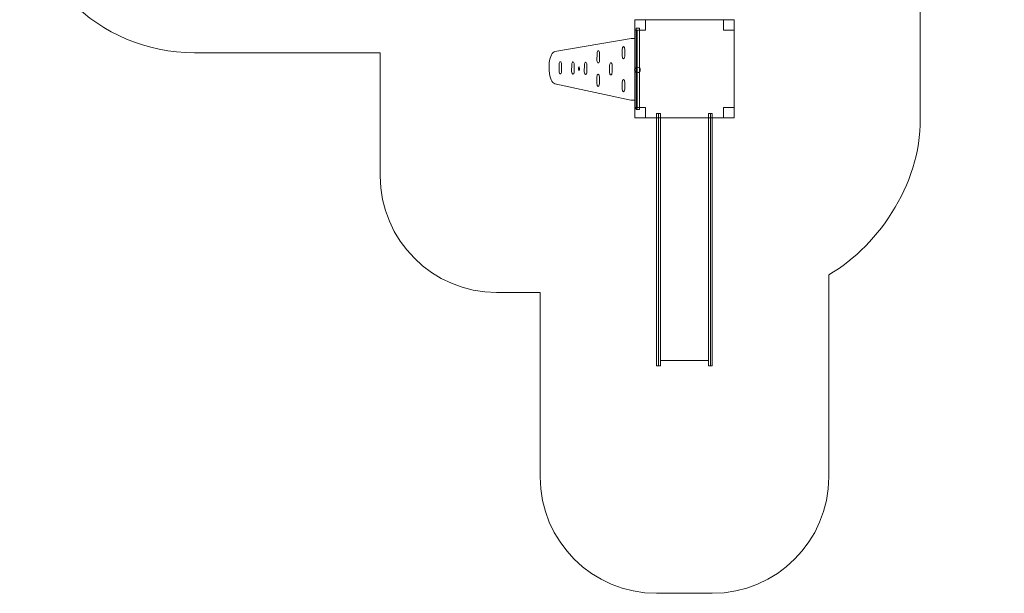
# Model space of a CAD drawing. Units: centimetres. Extents: x -19.8 to -11.3, y 2.4 to 14.1.
# Drawn here: x -19.8 to -11.3, y 2.4 to 7.3 of the extents above; entities that cross this region are included whole.
import ezdxf

# ---------------------------------------------------------------- set-up
doc = ezdxf.new("R2010")
doc.units = ezdxf.units.CM
doc.header["$MEASUREMENT"] = 0
doc.layers.add('Layer 1', color=7, linetype='Continuous')

msp = doc.modelspace()

# ---------------------------------------------------------------- linework, layer by layer
at = {"layer": 'Layer 1', "color": 242, "lineweight": 9}
msp.add_open_spline([(-12.00053, 9.80869), (-12.00053, 9.80869), (-12.02436, 9.80869), (-12.02436, 9.80869), (-12.02436, 9.80869), (-12.02436, 9.80869), (-12.02436, 6.53428), (-12.02436, 6.53428), (-12.02436, 6.53428), (-11.99237, 5.9638), (-12.36355, 5.4007), (-12.80818, 5.14029), (-12.80818, 5.14029), (-12.80818, 5.14029), (-12.80818, 3.40336), (-12.80818, 3.40336), (-12.80818, 3.40336), (-12.80818, 2.85258), (-13.2574, 2.40336), (-13.80818, 2.40336), (-13.80818, 2.40336), (-13.80818, 2.40336), (-14.28706, 2.40336), (-14.28706, 2.40336), (-14.28706, 2.40336), (-14.83784, 2.40336), (-15.28706, 2.85258), (-15.28706, 3.40336), (-15.28706, 3.40336), (-15.28706, 3.40336), (-15.28706, 4.98956), (-15.28706, 4.98956), (-15.28706, 4.98956), (-15.28706, 4.98956), (-15.66055, 4.98956), (-15.66055, 4.98956), (-15.66055, 4.98956), (-16.21139, 4.98956), (-16.66064, 5.43889), (-16.66055, 5.98973), (-16.66055, 5.98973), (-16.66055, 5.98973), (-16.66036, 7.04877), (-16.66036, 7.04877), (-16.66036, 7.04877), (-16.66036, 7.04877), (-18.25692, 7.04877), (-18.25692, 7.04877), (-18.25692, 7.04877), (-19.08308, 7.04877), (-19.75692, 7.7226), (-19.75692, 8.54877), (-19.75692, 8.54877), (-19.75692, 8.54877), (-19.75692, 9.85385), (-19.75692, 9.85385), (-19.75692, 9.85385), (-19.75692, 10.68002), (-19.08309, 11.35385), (-18.25692, 11.35385), (-18.25692, 11.35385), (-18.25692, 11.35385), (-17.99696, 11.35385), (-17.99696, 11.35385), (-17.99696, 11.35385), (-17.99696, 11.35385), (-17.99696, 11.91817), (-17.99696, 11.91817), (-17.99696, 11.91817), (-17.99696, 12.46895), (-17.54774, 12.91817), (-16.99696, 12.91817), (-16.99696, 12.91817), (-16.63213, 12.91817), (-16.2673, 12.91817), (-15.90247, 12.91817), (-15.90247, 12.91817), (-15.90247, 12.91817), (-15.90247, 13.05099), (-15.90247, 13.05099), (-15.90247, 13.05099), (-15.90247, 13.60177), (-15.45325, 14.05099), (-14.90247, 14.05099), (-14.90247, 14.05099), (-14.20182, 14.05099), (-13.50118, 14.05099), (-12.80053, 14.05099), (-12.80053, 14.05099), (-11.97436, 14.05099), (-11.30053, 13.37716), (-11.30053, 12.55099), (-11.30053, 12.55099), (-11.30053, 11.87022), (-11.30053, 11.18946), (-11.30053, 10.50869), (-11.30053, 10.50869), (-11.30053, 10.12314), (-11.61498, 9.80869), (-12.00053, 9.80869)], degree=3, knots=[0, 0, 0, 0, 0.0384615, 0.0384615, 0.0384615, 0.0384615, 0.0769231, 0.0769231, 0.0769231, 0.0769231, 0.1153846, 0.1153846, 0.1153846, 0.1153846, 0.1538462, 0.1538462, 0.1538462, 0.1538462, 0.1923077, 0.1923077, 0.1923077, 0.1923077, 0.2307692, 0.2307692, 0.2307692, 0.2307692, 0.2692308, 0.2692308, 0.2692308, 0.2692308, 0.3076923, 0.3076923, 0.3076923, 0.3076923, 0.3461538, 0.3461538, 0.3461538, 0.3461538, 0.3846154, 0.3846154, 0.3846154, 0.3846154, 0.4230769, 0.4230769, 0.4230769, 0.4230769, 0.4615385, 0.4615385, 0.4615385, 0.4615385, 0.5, 0.5, 0.5, 0.5, 0.5384615, 0.5384615, 0.5384615, 0.5384615, 0.5769231, 0.5769231, 0.5769231, 0.5769231, 0.6153846, 0.6153846, 0.6153846, 0.6153846, 0.6538462, 0.6538462, 0.6538462, 0.6538462, 0.6923077, 0.6923077, 0.6923077, 0.6923077, 0.7307692, 0.7307692, 0.7307692, 0.7307692, 0.7692308, 0.7692308, 0.7692308, 0.7692308, 0.8076923, 0.8076923, 0.8076923, 0.8076923, 0.8461538, 0.8461538, 0.8461538, 0.8461538, 0.8846154, 0.8846154, 0.8846154, 0.8846154, 0.9230769, 0.9230769, 0.9230769, 0.9230769, 1, 1, 1, 1], dxfattribs=at)
at = {"layer": 'Layer 1', "color": 7, "lineweight": 9}
for points in [[(-14.38237, 7.24409), (-14.38237, 7.24409), (-14.47506, 7.24409), (-14.47506, 7.24409), (-14.47506, 7.24409), (-14.47506, 7.24409), (-14.47506, 7.33355), (-14.47506, 7.33355), (-14.47506, 7.33355), (-14.47506, 7.33355), (-14.38237, 7.33355), (-14.38237, 7.33355), (-14.38237, 7.33355), (-14.38237, 7.33355), (-14.38237, 7.24409), (-14.38237, 7.24409)], [(-13.62018, 6.48956), (-13.62018, 6.48956), (-14.47506, 6.48956), (-14.47506, 6.48956), (-14.47506, 6.48956), (-14.47506, 6.48956), (-14.47506, 7.33354), (-14.47506, 7.33354), (-14.47506, 7.33354), (-14.47506, 7.33354), (-13.62018, 7.33354), (-13.62018, 7.33354), (-13.62018, 7.33354), (-13.62018, 7.33354), (-13.62018, 6.48956), (-13.62018, 6.48956)], [(-13.62017, 7.24409), (-13.62017, 7.24409), (-13.71284, 7.24409), (-13.71284, 7.24409), (-13.71284, 7.24409), (-13.71284, 7.24409), (-13.71284, 7.33355), (-13.71284, 7.33355), (-13.71284, 7.33355), (-13.71284, 7.33355), (-13.62017, 7.33355), (-13.62017, 7.33355), (-13.62017, 7.33355), (-13.62017, 7.33355), (-13.62017, 7.24409), (-13.62017, 7.24409)], [(-14.45303, 7.24409), (-14.45303, 7.24409), (-14.47506, 7.24409), (-14.47506, 7.24409), (-14.47506, 7.24409), (-14.47506, 7.24409), (-14.47506, 6.57145), (-14.47506, 6.57145), (-14.47506, 6.57145), (-14.47506, 6.57145), (-14.45303, 6.57145), (-14.45303, 6.57145), (-14.45303, 6.57145), (-14.45303, 6.57145), (-14.45303, 7.24409), (-14.45303, 7.24409)], [(-14.46294, 7.26215), (-14.46294, 7.26215), (-14.43321, 7.26215), (-14.43321, 7.26215), (-14.43321, 7.26215), (-14.43321, 7.26215), (-14.43321, 6.56096), (-14.43321, 6.56096), (-14.43321, 6.56096), (-14.43321, 6.56096), (-14.46294, 6.56096), (-14.46294, 6.56096), (-14.46294, 6.56096), (-14.46294, 6.56096), (-14.46294, 7.26215), (-14.46294, 7.26215)], [(-14.45148, 6.9259), (-14.4378, 6.9259), (-14.42672, 6.91518), (-14.42672, 6.90199), (-14.42672, 6.90199), (-14.42672, 6.88879), (-14.4378, 6.87809), (-14.45148, 6.87809), (-14.45148, 6.87809), (-14.46515, 6.87809), (-14.47625, 6.88879), (-14.47625, 6.90199), (-14.47625, 6.90199), (-14.47625, 6.91518), (-14.46515, 6.9259), (-14.45148, 6.9259)], [(-14.38237, 6.48956), (-14.38237, 6.48956), (-14.47506, 6.48956), (-14.47506, 6.48956), (-14.47506, 6.48956), (-14.47506, 6.48956), (-14.47506, 6.57901), (-14.47506, 6.57901), (-14.47506, 6.57901), (-14.47506, 6.57901), (-14.38237, 6.57901), (-14.38237, 6.57901), (-14.38237, 6.57901), (-14.38237, 6.57901), (-14.38237, 6.48956), (-14.38237, 6.48956)], [(-14.28706, 4.35805), (-14.28706, 4.35805), (-14.28706, 6.52736), (-14.28706, 6.52736), (-14.28706, 6.52736), (-14.28706, 6.52736), (-14.27055, 6.52736), (-14.27055, 6.52736), (-14.27055, 6.52736), (-14.27055, 6.52736), (-14.27055, 4.35805), (-14.27055, 4.35805), (-14.27055, 4.35805), (-14.27055, 4.35805), (-14.28706, 4.35805), (-14.28706, 4.35805)], [(-14.27055, 4.35805), (-14.27055, 4.35805), (-14.27055, 6.52736), (-14.27055, 6.52736), (-14.27055, 6.52736), (-14.27055, 6.52736), (-14.25404, 6.52736), (-14.25404, 6.52736), (-14.25404, 6.52736), (-14.25404, 6.52736), (-14.25404, 4.35805), (-14.25404, 4.35805), (-14.25404, 4.35805), (-14.25404, 4.35805), (-14.27055, 4.35805), (-14.27055, 4.35805)], [(-13.84121, 4.35805), (-13.84121, 4.35805), (-13.84121, 6.52736), (-13.84121, 6.52736), (-13.84121, 6.52736), (-13.84121, 6.52736), (-13.82469, 6.52736), (-13.82469, 6.52736), (-13.82469, 6.52736), (-13.82469, 6.52736), (-13.82469, 4.35805), (-13.82469, 4.35805), (-13.82469, 4.35805), (-13.82469, 4.35805), (-13.84121, 4.35805), (-13.84121, 4.35805)], [(-13.82469, 4.35805), (-13.82469, 4.35805), (-13.82469, 6.52736), (-13.82469, 6.52736), (-13.82469, 6.52736), (-13.82469, 6.52736), (-13.80818, 6.52736), (-13.80818, 6.52736), (-13.80818, 6.52736), (-13.80818, 6.52736), (-13.80818, 4.35805), (-13.80818, 4.35805), (-13.80818, 4.35805), (-13.80818, 4.35805), (-13.82469, 4.35805), (-13.82469, 4.35805)], [(-13.62018, 6.48956), (-13.62018, 6.48956), (-13.71285, 6.48956), (-13.71285, 6.48956), (-13.71285, 6.48956), (-13.71285, 6.48956), (-13.71285, 6.57901), (-13.71285, 6.57901), (-13.71285, 6.57901), (-13.71285, 6.57901), (-13.62018, 6.57901), (-13.62018, 6.57901), (-13.62018, 6.57901), (-13.62018, 6.57901), (-13.62018, 6.48956), (-13.62018, 6.48956)], [(-14.25404, 4.4032), (-14.25404, 4.4032), (-14.25404, 6.48956), (-14.25404, 6.48956), (-14.25404, 6.48956), (-14.25404, 6.48956), (-13.84121, 6.48956), (-13.84121, 6.48956), (-13.84121, 6.48956), (-13.84121, 6.48956), (-13.84121, 4.4032), (-13.84121, 4.4032), (-13.84121, 4.4032), (-13.84121, 4.4032), (-14.25404, 4.4032), (-14.25404, 4.4032)]]:
    msp.add_open_spline(points, degree=3, knots=[0, 0, 0, 0, 0.2, 0.2, 0.2, 0.2, 0.4, 0.4, 0.4, 0.4, 0.6, 0.6, 0.6, 0.6, 1, 1, 1, 1], dxfattribs=at)
at = {"layer": 'Layer 1', "color": 254, "lineweight": 9}
for points, knots in [([(-15.16036, 6.78306), (-15.16036, 6.78306), (-14.50754, 6.64184), (-14.50754, 6.64184), (-14.50754, 6.64184), (-14.50754, 6.64184), (-14.47487, 6.64114), (-14.47487, 6.64114), (-14.47487, 6.64114), (-14.47487, 6.64114), (-14.47413, 6.90672), (-14.47413, 6.90672), (-14.47413, 6.90672), (-14.47413, 6.90672), (-14.47406, 6.90672), (-14.47406, 6.90672), (-14.47406, 6.90672), (-14.47406, 6.90672), (-14.47321, 7.17231), (-14.47321, 7.17231), (-14.47321, 7.17231), (-14.47321, 7.17231), (-14.50588, 7.173), (-14.50588, 7.173), (-14.50588, 7.173), (-14.50588, 7.173), (-15.15947, 7.05985), (-15.15947, 7.05985), (-15.15947, 7.05985), (-15.18251, 7.05522), (-15.20288, 7.02103), (-15.20825, 6.96357), (-15.20825, 6.96357), (-15.21005, 6.94429), (-15.21031, 6.91585), (-15.20947, 6.89555), (-15.20947, 6.89555), (-15.20672, 6.82948), (-15.18519, 6.78913), (-15.16036, 6.78306)], [0, 0, 0, 0, 0.0909091, 0.0909091, 0.0909091, 0.0909091, 0.1818182, 0.1818182, 0.1818182, 0.1818182, 0.2727273, 0.2727273, 0.2727273, 0.2727273, 0.3636364, 0.3636364, 0.3636364, 0.3636364, 0.4545455, 0.4545455, 0.4545455, 0.4545455, 0.5454545, 0.5454545, 0.5454545, 0.5454545, 0.6363636, 0.6363636, 0.6363636, 0.6363636, 0.7272727, 0.7272727, 0.7272727, 0.7272727, 0.8181818, 0.8181818, 0.8181818, 0.8181818, 1, 1, 1, 1]), ([(-14.7988, 6.98363), (-14.79815, 6.97124), (-14.79393, 6.96214), (-14.78804, 6.96176), (-14.78804, 6.96176), (-14.78285, 6.96196), (-14.77801, 6.96875), (-14.77716, 6.98411), (-14.77716, 6.98411), (-14.77716, 6.98411), (-14.77698, 7.04323), (-14.77698, 7.04323), (-14.77698, 7.04323), (-14.7774, 7.0577), (-14.7827, 7.06619), (-14.78773, 7.06639), (-14.78773, 7.06639), (-14.79374, 7.06612), (-14.79816, 7.05716), (-14.79865, 7.04397), (-14.79865, 7.04397), (-14.79865, 7.04397), (-14.7988, 6.98363), (-14.7988, 6.98363)], [0, 0, 0, 0, 0.1428571, 0.1428571, 0.1428571, 0.1428571, 0.2857143, 0.2857143, 0.2857143, 0.2857143, 0.4285714, 0.4285714, 0.4285714, 0.4285714, 0.5714286, 0.5714286, 0.5714286, 0.5714286, 0.7142857, 0.7142857, 0.7142857, 0.7142857, 1, 1, 1, 1]), ([(-14.58187, 7.01938), (-14.58122, 7.00698), (-14.57701, 6.99788), (-14.57111, 6.99749), (-14.57111, 6.99749), (-14.56592, 6.99769), (-14.56109, 7.00448), (-14.56024, 7.01984), (-14.56024, 7.01984), (-14.56024, 7.01984), (-14.56005, 7.07896), (-14.56005, 7.07896), (-14.56005, 7.07896), (-14.56048, 7.09344), (-14.56577, 7.10194), (-14.5708, 7.10212), (-14.5708, 7.10212), (-14.57682, 7.10185), (-14.58123, 7.09289), (-14.58173, 7.07972), (-14.58173, 7.07972), (-14.58173, 7.07972), (-14.58187, 7.01938), (-14.58187, 7.01938)], [0, 0, 0, 0, 0.1428571, 0.1428571, 0.1428571, 0.1428571, 0.2857143, 0.2857143, 0.2857143, 0.2857143, 0.4285714, 0.4285714, 0.4285714, 0.4285714, 0.5714286, 0.5714286, 0.5714286, 0.5714286, 0.7142857, 0.7142857, 0.7142857, 0.7142857, 1, 1, 1, 1]), ([(-15.12455, 6.89003), (-15.1239, 6.87764), (-15.11969, 6.86854), (-15.1138, 6.86815), (-15.1138, 6.86815), (-15.1086, 6.86835), (-15.10377, 6.87514), (-15.10292, 6.89051), (-15.10292, 6.89051), (-15.10292, 6.89051), (-15.10273, 6.94962), (-15.10273, 6.94962), (-15.10273, 6.94962), (-15.10316, 6.96409), (-15.10845, 6.97259), (-15.11348, 6.97277), (-15.11348, 6.97277), (-15.1195, 6.97251), (-15.12392, 6.96355), (-15.12441, 6.95037), (-15.12441, 6.95037), (-15.12441, 6.95037), (-15.12455, 6.89003), (-15.12455, 6.89003)], [0, 0, 0, 0, 0.1428571, 0.1428571, 0.1428571, 0.1428571, 0.2857143, 0.2857143, 0.2857143, 0.2857143, 0.4285714, 0.4285714, 0.4285714, 0.4285714, 0.5714286, 0.5714286, 0.5714286, 0.5714286, 0.7142857, 0.7142857, 0.7142857, 0.7142857, 1, 1, 1, 1]), ([(-15.01634, 6.8877), (-15.01569, 6.87531), (-15.01148, 6.86621), (-15.00558, 6.86583), (-15.00558, 6.86583), (-15.00039, 6.86602), (-14.99556, 6.87282), (-14.99471, 6.88818), (-14.99471, 6.88818), (-14.99471, 6.88818), (-14.99452, 6.94729), (-14.99452, 6.94729), (-14.99452, 6.94729), (-14.99495, 6.96177), (-15.00024, 6.97027), (-15.00527, 6.97046), (-15.00527, 6.97046), (-15.01129, 6.97018), (-15.01571, 6.96123), (-15.0162, 6.94804), (-15.0162, 6.94804), (-15.0162, 6.94804), (-15.01634, 6.8877), (-15.01634, 6.8877)], [0, 0, 0, 0, 0.1428571, 0.1428571, 0.1428571, 0.1428571, 0.2857143, 0.2857143, 0.2857143, 0.2857143, 0.4285714, 0.4285714, 0.4285714, 0.4285714, 0.5714286, 0.5714286, 0.5714286, 0.5714286, 0.7142857, 0.7142857, 0.7142857, 0.7142857, 1, 1, 1, 1]), ([(-14.90753, 6.88447), (-14.90688, 6.87208), (-14.90266, 6.86298), (-14.89677, 6.8626), (-14.89677, 6.8626), (-14.89158, 6.86279), (-14.88674, 6.86959), (-14.8859, 6.88494), (-14.8859, 6.88494), (-14.8859, 6.88494), (-14.88571, 6.94406), (-14.88571, 6.94406), (-14.88571, 6.94406), (-14.88614, 6.95853), (-14.89143, 6.96703), (-14.89646, 6.96721), (-14.89646, 6.96721), (-14.90247, 6.96695), (-14.90689, 6.95799), (-14.90738, 6.94481), (-14.90738, 6.94481), (-14.90738, 6.94481), (-14.90753, 6.88447), (-14.90753, 6.88447)], [0, 0, 0, 0, 0.1428571, 0.1428571, 0.1428571, 0.1428571, 0.2857143, 0.2857143, 0.2857143, 0.2857143, 0.4285714, 0.4285714, 0.4285714, 0.4285714, 0.5714286, 0.5714286, 0.5714286, 0.5714286, 0.7142857, 0.7142857, 0.7142857, 0.7142857, 1, 1, 1, 1]), ([(-14.69051, 6.88071), (-14.68986, 6.86831), (-14.68565, 6.85922), (-14.67976, 6.85882), (-14.67976, 6.85882), (-14.67456, 6.85902), (-14.66973, 6.86581), (-14.66888, 6.88118), (-14.66888, 6.88118), (-14.66888, 6.88118), (-14.6687, 6.94029), (-14.6687, 6.94029), (-14.6687, 6.94029), (-14.66912, 6.95477), (-14.67441, 6.96327), (-14.67944, 6.96345), (-14.67944, 6.96345), (-14.68546, 6.96318), (-14.68987, 6.95423), (-14.69037, 6.94105), (-14.69037, 6.94105), (-14.69037, 6.94105), (-14.69051, 6.88071), (-14.69051, 6.88071)], [0, 0, 0, 0, 0.1428571, 0.1428571, 0.1428571, 0.1428571, 0.2857143, 0.2857143, 0.2857143, 0.2857143, 0.4285714, 0.4285714, 0.4285714, 0.4285714, 0.5714286, 0.5714286, 0.5714286, 0.5714286, 0.7142857, 0.7142857, 0.7142857, 0.7142857, 1, 1, 1, 1]), ([(-14.94879, 6.91552), (-14.94999, 6.92456), (-14.95284, 6.93042), (-14.95517, 6.9286), (-14.95517, 6.9286), (-14.9575, 6.92678), (-14.95841, 6.91798), (-14.95722, 6.90894), (-14.95722, 6.90894), (-14.95602, 6.8999), (-14.95317, 6.89404), (-14.95084, 6.89586), (-14.95084, 6.89586), (-14.94852, 6.89767), (-14.9476, 6.90647), (-14.94879, 6.91552)], [0, 0, 0, 0, 0.2, 0.2, 0.2, 0.2, 0.4, 0.4, 0.4, 0.4, 0.6, 0.6, 0.6, 0.6, 1, 1, 1, 1]), ([(-14.7994, 6.78244), (-14.79875, 6.77004), (-14.79454, 6.76094), (-14.78864, 6.76056), (-14.78864, 6.76056), (-14.78345, 6.76075), (-14.77861, 6.76755), (-14.77777, 6.78291), (-14.77777, 6.78291), (-14.77777, 6.78291), (-14.77758, 6.84203), (-14.77758, 6.84203), (-14.77758, 6.84203), (-14.77801, 6.8565), (-14.7833, 6.865), (-14.78833, 6.86519), (-14.78833, 6.86519), (-14.79435, 6.86492), (-14.79876, 6.85596), (-14.79925, 6.84278), (-14.79925, 6.84278), (-14.79925, 6.84278), (-14.7994, 6.78244), (-14.7994, 6.78244)], [0, 0, 0, 0, 0.1428571, 0.1428571, 0.1428571, 0.1428571, 0.2857143, 0.2857143, 0.2857143, 0.2857143, 0.4285714, 0.4285714, 0.4285714, 0.4285714, 0.5714286, 0.5714286, 0.5714286, 0.5714286, 0.7142857, 0.7142857, 0.7142857, 0.7142857, 1, 1, 1, 1]), ([(-14.58203, 6.73641), (-14.58138, 6.72401), (-14.57716, 6.71491), (-14.57127, 6.71453), (-14.57127, 6.71453), (-14.56608, 6.71472), (-14.56124, 6.72152), (-14.5604, 6.73687), (-14.5604, 6.73687), (-14.5604, 6.73687), (-14.56021, 6.796), (-14.56021, 6.796), (-14.56021, 6.796), (-14.56064, 6.81047), (-14.56593, 6.81897), (-14.57096, 6.81915), (-14.57096, 6.81915), (-14.57697, 6.81889), (-14.58139, 6.80992), (-14.58188, 6.79675), (-14.58188, 6.79675), (-14.58188, 6.79675), (-14.58203, 6.73641), (-14.58203, 6.73641)], [0, 0, 0, 0, 0.1428571, 0.1428571, 0.1428571, 0.1428571, 0.2857143, 0.2857143, 0.2857143, 0.2857143, 0.4285714, 0.4285714, 0.4285714, 0.4285714, 0.5714286, 0.5714286, 0.5714286, 0.5714286, 0.7142857, 0.7142857, 0.7142857, 0.7142857, 1, 1, 1, 1])]:
    msp.add_open_spline(points, degree=3, knots=knots, dxfattribs=at)

doc.saveas('drawing.dxf')
